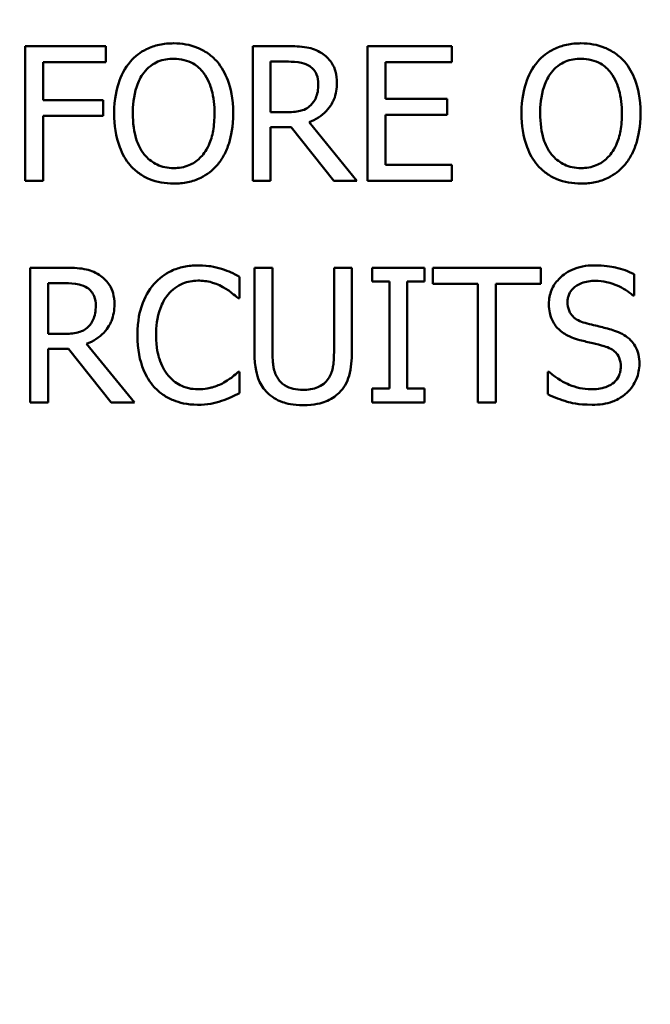
# Model space of a CAD drawing. Units: inches. Extents: x 0.1 to 17.5, y 0.1 to 13.5.
# Drawn here: x 9.7 to 10.1, y 9.2 to 9.8 of the extents above; entities that cross this region are included whole.
import ezdxf

# ---------------------------------------------------------------- set-up
doc = ezdxf.new("R2010")
doc.units = ezdxf.units.IN
doc.header["$LTSCALE"] = 0.8
doc.header["$MEASUREMENT"] = 0
for name, color, linetype, lineweight in [('Dimension (ANSI)', 7, 'Continuous', 25), ('Visible (ANSI)', 7, 'Continuous', 50), ('Visible Narrow (ANSI)', 7, 'Continuous', 35)]:
    doc.layers.add(name, color=color, linetype=linetype, lineweight=lineweight)
doc.styles.add('Note Text (ANSI)', font='tahoma.ttf')
doc.dimstyles.new('Default (ANSI)', dxfattribs={"dimscale": 0.8, "dimtxt": 0.15, "dimasz": 0.098425, "dimexe": 0.125, "dimexo": 0.0625, "dimgap": 0.031496, "dimtad": 0, "dimtih": 1, "dimtoh": 1, "dimrnd": 1e-08, "dimzin": 4, "dimdsep": 46, "dimtxsty": 'Note Text (ANSI)', "dimcen": 0.09, "dimdle": 0.393701, "dimclrd": 256, "dimclre": 256, "dimclrt": 256, "dimadec": 0, "dimazin": 1, "dimtfac": 0.8, "dimtofl": 0, "dimtmove": 0, "dimatfit": 3, "dimfxl": 1, "dimtolj": 1, "dimtzin": 4, "dimlwd": -1, "dimlwe": -1, "dimarcsym": 0})

# ---------------------------------------------------------------- blocks, each defined once
blk = doc.blocks.new('*D18')
at = {"layer": 'Defpoints', "color": 0, "transparency": 16777216}
for p in [(12.16992, 12.25208), (6.66992, 9.66698), (12.16992, 9.66698)]:
    blk.add_point(p, dxfattribs=at)
at = {"layer": 'Dimension (ANSI)', "transparency": 16777216}
for p, q in [((6.66992, 9.71698), (6.66992, 12.35208)), ((12.16992, 9.71698), (12.16992, 12.35208)), ((6.74866, 12.25208), (9.18027, 12.25208)), ((12.09118, 12.25208), (9.65957, 12.25208))]:
    blk.add_line(p, q, dxfattribs=at)
for points in [[(6.74866, 12.2652), (6.74866, 12.23896), (6.66992, 12.25208)], [(12.09118, 12.2652), (12.09118, 12.23896), (12.16992, 12.25208)]]:
    blk.add_solid(points, dxfattribs=at)
at = {"layer": 'Dimension (ANSI)', "transparency": 16777216, "char_height": 0.12, "attachment_point": 5, "style": 'Note Text (ANSI)'}
for s, insert in [('\\A1; 5.50"', (9.41992, 12.33973)), ('\\A1;[140]', (9.41992, 12.14839))]:
    blk.add_mtext(s, dxfattribs=dict(at, insert=insert))
blk = doc.blocks.new('*D19')
at = {"layer": 'Defpoints', "color": 0, "transparency": 16777216}
for p in [(10.45587, 10.52712), (8.38397, 7.43184)]:
    blk.add_point(p, dxfattribs=at)
at = {"layer": 'Dimension (ANSI)', "transparency": 16777216}
for p, q in [((9.41992, 8.90748), (9.41992, 9.05148)), ((9.34792, 8.97948), (9.49192, 8.97948)), ((7.51871, 6.13922), (8.34017, 7.36641)), ((7.43997, 6.13922), (7.51871, 6.13922))]:
    blk.add_line(p, q, dxfattribs=at)
blk.add_solid([(8.32926, 7.37371), (8.35107, 7.35911), (8.38397, 7.43184)], dxfattribs=at)
at = {"layer": 'Dimension (ANSI)', "transparency": 16777216, "insert": (7.13763, 6.13922), "char_height": 0.12, "attachment_point": 5, "style": 'Note Text (ANSI)'}
blk.add_mtext('\\A1; ∅3.72"\\P[∅95]', dxfattribs=at)
blk = doc.blocks.new('*D20')
at = {"layer": 'Defpoints', "color": 0, "transparency": 16777216}
for p in [(11.2363, 10.43347), (13.32978, 8.33999), (7.96593, 7.1631)]:
    blk.add_point(p, dxfattribs=at)
at = {"layer": 'Dimension (ANSI)', "transparency": 16777216}
for p, q in [((11.27166, 10.39811), (13.40049, 8.26928)), ((13.2741, 8.28431), (11.88599, 6.89619)), ((8.00129, 7.12774), (10.13012, 4.99891)), ((10.11509, 5.1253), (11.50321, 6.51342))]:
    blk.add_line(p, q, dxfattribs=at)
for points in [[(13.26482, 8.29359), (13.28338, 8.27503), (13.32978, 8.33999)], [(10.10581, 5.13458), (10.12437, 5.11602), (10.05941, 5.06962)]]:
    blk.add_solid(points, dxfattribs=at)
at = {"layer": 'Dimension (ANSI)', "transparency": 16777216, "char_height": 0.12, "attachment_point": 5, "style": 'Note Text (ANSI)'}
for s, insert in [('\\A1; 4.63"', (11.6946, 6.7925)), ('\\A1;[117]', (11.6946, 6.60111))]:
    blk.add_mtext(s, dxfattribs=dict(at, insert=insert))

msp = doc.modelspace()

# ---------------------------------------------------------------- linework, layer by layer
at = {"layer": 'Visible (ANSI)'}
for p, q in [((9.77263, 9.82099), (9.7188, 9.82099)), ((9.7188, 9.82099), (9.7188, 9.73099)), ((9.77263, 9.81034), (9.77263, 9.82099)), ((9.89413, 9.82099), (9.87094, 9.82099)), ((9.87094, 9.82099), (9.87094, 9.73099)), ((10.00404, 9.82099), (9.94774, 9.82099)), ((9.94774, 9.82099), (9.94774, 9.73099)), ((10.00404, 9.81034), (10.00404, 9.82099)), ((9.73076, 9.78496), (9.73076, 9.81034)), ((9.73076, 9.81034), (9.77263, 9.81034)), ((9.8829, 9.81064), (9.89479, 9.81064)), ((9.8829, 9.77679), (9.8829, 9.81064)), ((9.9597, 9.78569), (9.9597, 9.81034)), ((9.9597, 9.81034), (10.00404, 9.81034)), ((9.77088, 9.78496), (9.73076, 9.78496)), ((9.77088, 9.77431), (9.77088, 9.78496)), ((10.00105, 9.78569), (9.9597, 9.78569)), ((10.00105, 9.77504), (10.00105, 9.78569)), ((9.73076, 9.73099), (9.73076, 9.77431)), ((9.73076, 9.77431), (9.77088, 9.77431)), ((9.8934, 9.77679), (9.8829, 9.77679)), ((9.9597, 9.77504), (10.00105, 9.77504)), ((9.9597, 9.74164), (9.9597, 9.77504)), ((9.8829, 9.73099), (9.8829, 9.7668)), ((9.8829, 9.7668), (9.89661, 9.7668)), ((9.89661, 9.7668), (9.92506, 9.73099)), ((9.94059, 9.73099), (9.90857, 9.77016)), ((10.00404, 9.74164), (9.9597, 9.74164)), ((10.00404, 9.73099), (10.00404, 9.74164)), ((9.7188, 9.73099), (9.73076, 9.73099)), ((9.87094, 9.73099), (9.8829, 9.73099)), ((9.92506, 9.73099), (9.94059, 9.73099)), ((9.94774, 9.73099), (10.00404, 9.73099)), ((9.74528, 9.67281), (9.72208, 9.67281)), ((9.72208, 9.67281), (9.72208, 9.58281)), ((9.88407, 9.67281), (9.87211, 9.67281)), ((9.87211, 9.67281), (9.87211, 9.61665)), ((9.88407, 9.61665), (9.88407, 9.67281)), ((9.93724, 9.67281), (9.92528, 9.67281)), ((9.92528, 9.67281), (9.92528, 9.61636)), ((9.93724, 9.61665), (9.93724, 9.67281)), ((9.98574, 9.67281), (9.95088, 9.67281)), ((9.95088, 9.67281), (9.95088, 9.66362)), ((9.98574, 9.66362), (9.98574, 9.67281)), ((10.0637, 9.67281), (9.99135, 9.67281)), ((9.99135, 9.67281), (9.99135, 9.66216)), ((10.0637, 9.66216), (10.0637, 9.67281)), ((9.86204, 9.65239), (9.86204, 9.66683)), ((10.12606, 9.65428), (10.12606, 9.66858)), ((9.73404, 9.62861), (9.73404, 9.66245)), ((9.73404, 9.66245), (9.74593, 9.66245)), ((9.95088, 9.66362), (9.96233, 9.66362)), ((9.96233, 9.66362), (9.96233, 9.592)), ((9.97429, 9.592), (9.97429, 9.66362)), ((9.97429, 9.66362), (9.98574, 9.66362)), ((9.99135, 9.66216), (10.02155, 9.66216)), ((10.02155, 9.66216), (10.02155, 9.58281)), ((10.03351, 9.66216), (10.0637, 9.66216)), ((10.03351, 9.58281), (10.03351, 9.66216)), ((9.86109, 9.65239), (9.86204, 9.65239)), ((10.12519, 9.65428), (10.12606, 9.65428)), ((9.74455, 9.62861), (9.73404, 9.62861)), ((9.79174, 9.58281), (9.75972, 9.62197)), ((9.73404, 9.58281), (9.73404, 9.61862)), ((9.73404, 9.61862), (9.74776, 9.61862)), ((9.74776, 9.61862), (9.7762, 9.58281)), ((9.86204, 9.60323), (9.86117, 9.60323)), ((9.86204, 9.58894), (9.86204, 9.60323)), ((10.06837, 9.60323), (10.06837, 9.58821)), ((10.06925, 9.60323), (10.06837, 9.60323)), ((9.95088, 9.592), (9.95088, 9.58281)), ((9.96233, 9.592), (9.95088, 9.592)), ((9.98574, 9.592), (9.97429, 9.592)), ((9.98574, 9.58281), (9.98574, 9.592)), ((9.72208, 9.58281), (9.73404, 9.58281)), ((9.7762, 9.58281), (9.79174, 9.58281)), ((9.95088, 9.58281), (9.98574, 9.58281)), ((10.02155, 9.58281), (10.03351, 9.58281))]:
    msp.add_line(p, q, dxfattribs=at)
for points, knots in [([(9.81799, 9.82289), (9.81476, 9.82289), (9.81154, 9.82259), (9.80541, 9.82127), (9.80256, 9.82031), (9.79569, 9.81695), (9.79209, 9.81419), (9.78904, 9.81071)], [-0.08271924, -0.08271924, -0.08271924, -0.08271924, -0.0582649, -0.0582649, -0.03527318, -0.03527318, 0, 0, 0, 0]), ([(9.84702, 9.81071), (9.84526, 9.8127), (9.84329, 9.81446), (9.83845, 9.81788), (9.83587, 9.81913), (9.82893, 9.82202), (9.8235, 9.82289), (9.81799, 9.82289)], [-0.06977724, -0.06977724, -0.06977724, -0.06977724, -0.05732222, -0.05732222, -0.0419696, -0.0419696, 0, 0, 0, 0]), ([(9.91703, 9.81625), (9.9155, 9.81724), (9.91388, 9.81809), (9.91053, 9.8194), (9.90883, 9.81987), (9.90281, 9.82084), (9.89846, 9.82099), (9.89413, 9.82099)], [-0.06039352, -0.06039352, -0.06039352, -0.06039352, -0.04644817, -0.04644817, -0.03295103, -0.03295103, 0, 0, 0, 0]), ([(10.09047, 9.82289), (10.08724, 9.82289), (10.08402, 9.82259), (10.07789, 9.82127), (10.07504, 9.82031), (10.06817, 9.81695), (10.06457, 9.81419), (10.06152, 9.81071)], [-0.08271924, -0.08271924, -0.08271924, -0.08271924, -0.0582649, -0.0582649, -0.03527318, -0.03527318, 0, 0, 0, 0]), ([(10.1195, 9.81071), (10.11774, 9.8127), (10.11577, 9.81446), (10.11093, 9.81788), (10.10835, 9.81913), (10.10141, 9.82202), (10.09598, 9.82289), (10.09047, 9.82289)], [-0.06977724, -0.06977724, -0.06977724, -0.06977724, -0.05732222, -0.05732222, -0.0419696, -0.0419696, 0, 0, 0, 0]), ([(9.78904, 9.81071), (9.78539, 9.80634), (9.78281, 9.80131), (9.77996, 9.79257), (9.77824, 9.78621), (9.77824, 9.77599)], [-0.2041169, -0.2041169, -0.2041169, -0.2041169, -0.0778565, -0.0778565, 0, 0, 0, 0]), ([(9.79808, 9.8032), (9.79936, 9.80486), (9.80082, 9.80637), (9.80434, 9.80915), (9.8061, 9.81005), (9.81087, 9.81201), (9.81447, 9.81253), (9.81806, 9.81253)], [-0.04967568, -0.04967568, -0.04967568, -0.04967568, -0.03925106, -0.03925106, -0.02739454, -0.02739454, 0, 0, 0, 0]), ([(9.81806, 9.81253), (9.82041, 9.81253), (9.82274, 9.81229), (9.82715, 9.81119), (9.82921, 9.81039), (9.83381, 9.80774), (9.83608, 9.80567), (9.83797, 9.8032)], [-0.05843002, -0.05843002, -0.05843002, -0.05843002, -0.04051219, -0.04051219, -0.02374939, -0.02374939, 0, 0, 0, 0]), ([(9.85781, 9.77599), (9.85781, 9.78618), (9.85606, 9.79321), (9.85249, 9.80275), (9.85017, 9.80702), (9.84702, 9.81071)], [-0.07763555, -0.07763555, -0.07763555, -0.07763555, -0.03698729, -0.03698729, 0, 0, 0, 0]), ([(9.89479, 9.81064), (9.8968, 9.81064), (9.90052, 9.81055), (9.90557, 9.80939), (9.90742, 9.80867), (9.90909, 9.80757)], [-0.03948056, -0.03948056, -0.03948056, -0.03948056, -0.01517445, -0.01517445, 0, 0, 0, 0]), ([(9.92725, 9.79656), (9.92725, 9.79908), (9.92699, 9.80163), (9.92583, 9.80578), (9.92504, 9.80778), (9.92179, 9.81252), (9.91961, 9.81459), (9.91703, 9.81625)], [-0.07251108, -0.07251108, -0.07251108, -0.07251108, -0.04380117, -0.04380117, -0.02334318, -0.02334318, 0, 0, 0, 0]), ([(10.06152, 9.81071), (10.05787, 9.80634), (10.05529, 9.80131), (10.05244, 9.79257), (10.05072, 9.78621), (10.05072, 9.77599)], [-0.2041169, -0.2041169, -0.2041169, -0.2041169, -0.0778565, -0.0778565, 0, 0, 0, 0]), ([(10.07056, 9.8032), (10.07184, 9.80486), (10.0733, 9.80637), (10.07682, 9.80915), (10.07858, 9.81005), (10.08335, 9.81201), (10.08695, 9.81253), (10.09054, 9.81253)], [-0.04967568, -0.04967568, -0.04967568, -0.04967568, -0.03925106, -0.03925106, -0.02739454, -0.02739454, 0, 0, 0, 0]), ([(10.09054, 9.81253), (10.09289, 9.81253), (10.09522, 9.81229), (10.09963, 9.81119), (10.10169, 9.81039), (10.10629, 9.80774), (10.10856, 9.80567), (10.11045, 9.8032)], [-0.05843002, -0.05843002, -0.05843002, -0.05843002, -0.04051219, -0.04051219, -0.02374939, -0.02374939, 0, 0, 0, 0]), ([(10.13029, 9.77599), (10.13029, 9.78618), (10.12854, 9.79321), (10.12497, 9.80275), (10.12265, 9.80702), (10.1195, 9.81071)], [-0.07763555, -0.07763555, -0.07763555, -0.07763555, -0.03698729, -0.03698729, 0, 0, 0, 0]), ([(9.90909, 9.80757), (9.9101, 9.80689), (9.91101, 9.80609), (9.91268, 9.80405), (9.91323, 9.80299), (9.91444, 9.80005), (9.91477, 9.79783), (9.91477, 9.79561)], [-0.03061194, -0.03061194, -0.03061194, -0.03061194, -0.02426437, -0.02426437, -0.01693363, -0.01693363, 0, 0, 0, 0]), ([(9.79071, 9.77599), (9.79071, 9.78069), (9.79112, 9.78749), (9.79444, 9.79733), (9.79596, 9.80047), (9.79808, 9.8032)], [-0.0791509, -0.0791509, -0.0791509, -0.0791509, -0.02628655, -0.02628655, 0, 0, 0, 0]), ([(9.83797, 9.8032), (9.84116, 9.79909), (9.84267, 9.79441), (9.84483, 9.7867), (9.84534, 9.78126), (9.84534, 9.77599)], [-0.06091141, -0.06091141, -0.06091141, -0.06091141, -0.04015765, -0.04015765, 0, 0, 0, 0]), ([(10.06319, 9.77599), (10.06319, 9.78069), (10.0636, 9.78749), (10.06692, 9.79733), (10.06844, 9.80047), (10.07056, 9.8032)], [-0.0791509, -0.0791509, -0.0791509, -0.0791509, -0.02628655, -0.02628655, 0, 0, 0, 0]), ([(10.11045, 9.8032), (10.11364, 9.79909), (10.11515, 9.79441), (10.11731, 9.7867), (10.11782, 9.78126), (10.11782, 9.77599)], [-0.06091141, -0.06091141, -0.06091141, -0.06091141, -0.04015765, -0.04015765, 0, 0, 0, 0]), ([(9.90857, 9.77016), (9.91079, 9.77098), (9.91292, 9.77202), (9.91681, 9.77452), (9.91855, 9.77593), (9.92317, 9.78077), (9.92459, 9.7838), (9.92667, 9.78892), (9.92725, 9.79272), (9.92725, 9.79656)], [-0.0555049, -0.0555049, -0.0555049, -0.0555049, -0.0486338, -0.0486338, -0.04209828, -0.04209828, -0.02922651, -0.02922651, 0, 0, 0, 0]), ([(9.91477, 9.79561), (9.91477, 9.79392), (9.91465, 9.79221), (9.91405, 9.78888), (9.9136, 9.78748), (9.91226, 9.78445), (9.91113, 9.78284), (9.90967, 9.78146)], [-0.03513605, -0.03513605, -0.03513605, -0.03513605, -0.02524397, -0.02524397, -0.01529259, -0.01529259, 0, 0, 0, 0]), ([(9.90967, 9.78146), (9.90873, 9.78052), (9.90768, 9.77973), (9.90482, 9.77819), (9.90332, 9.77784), (9.89968, 9.77704), (9.89649, 9.77679), (9.8934, 9.77679)], [-0.03171112, -0.03171112, -0.03171112, -0.03171112, -0.02836332, -0.02836332, -0.02355003, -0.02355003, 0, 0, 0, 0]), ([(9.77824, 9.77599), (9.77824, 9.76832), (9.77924, 9.76059), (9.78361, 9.74901), (9.78588, 9.74491), (9.78896, 9.74135)], [-0.09430571, -0.09430571, -0.09430571, -0.09430571, -0.0358483, -0.0358483, 0, 0, 0, 0]), ([(9.81806, 9.73945), (9.81609, 9.73945), (9.81411, 9.73963), (9.81035, 9.74041), (9.80859, 9.74099), (9.80402, 9.74313), (9.80153, 9.74504), (9.79651, 9.75057), (9.79469, 9.75409), (9.79139, 9.76332), (9.79071, 9.76983), (9.79071, 9.77599)], [-0.1196343, -0.1196343, -0.1196343, -0.1196343, -0.1069311, -0.1069311, -0.0949819, -0.0949819, -0.074519, -0.074519, -0.0469885, -0.0469885, 0, 0, 0, 0]), ([(9.84534, 9.77599), (9.84534, 9.77213), (9.84508, 9.76818), (9.84381, 9.76112), (9.84291, 9.7579), (9.83961, 9.75056), (9.8373, 9.74792), (9.83346, 9.74414), (9.83099, 9.74248), (9.82497, 9.74), (9.82155, 9.73945), (9.81806, 9.73945)], [-0.09483936, -0.09483936, -0.09483936, -0.09483936, -0.08015362, -0.08015362, -0.06760949, -0.06760949, -0.04960219, -0.04960219, -0.02653351, -0.02653351, 0, 0, 0, 0]), ([(9.84702, 9.74135), (9.84882, 9.7434), (9.85035, 9.74565), (9.85305, 9.75064), (9.85416, 9.75338), (9.8565, 9.76084), (9.85781, 9.76728), (9.85781, 9.77599)], [-0.1437062, -0.1437062, -0.1437062, -0.1437062, -0.10651, -0.10651, -0.0663769, -0.0663769, 0, 0, 0, 0]), ([(10.05072, 9.77599), (10.05072, 9.76832), (10.05172, 9.76059), (10.05609, 9.74901), (10.05836, 9.74491), (10.06144, 9.74135)], [-0.09430571, -0.09430571, -0.09430571, -0.09430571, -0.0358483, -0.0358483, 0, 0, 0, 0]), ([(10.09054, 9.73945), (10.08857, 9.73945), (10.08659, 9.73963), (10.08283, 9.74041), (10.08107, 9.74099), (10.0765, 9.74313), (10.07401, 9.74504), (10.06899, 9.75057), (10.06717, 9.75409), (10.06387, 9.76332), (10.06319, 9.76983), (10.06319, 9.77599)], [-0.1196343, -0.1196343, -0.1196343, -0.1196343, -0.1069311, -0.1069311, -0.0949819, -0.0949819, -0.074519, -0.074519, -0.0469885, -0.0469885, 0, 0, 0, 0]), ([(10.11782, 9.77599), (10.11782, 9.77213), (10.11756, 9.76818), (10.11629, 9.76112), (10.11539, 9.7579), (10.11208, 9.75056), (10.10978, 9.74792), (10.10594, 9.74414), (10.10347, 9.74248), (10.09745, 9.74), (10.09403, 9.73945), (10.09054, 9.73945)], [-0.09483936, -0.09483936, -0.09483936, -0.09483936, -0.08015362, -0.08015362, -0.06760949, -0.06760949, -0.04960219, -0.04960219, -0.02653351, -0.02653351, 0, 0, 0, 0]), ([(10.1195, 9.74135), (10.1213, 9.7434), (10.12283, 9.74565), (10.12553, 9.75064), (10.12664, 9.75338), (10.12897, 9.76084), (10.13029, 9.76728), (10.13029, 9.77599)], [-0.1437062, -0.1437062, -0.1437062, -0.1437062, -0.10651, -0.10651, -0.0663769, -0.0663769, 0, 0, 0, 0]), ([(9.78896, 9.74135), (9.79073, 9.73934), (9.7927, 9.73753), (9.79695, 9.73447), (9.79924, 9.73317), (9.80693, 9.72996), (9.81243, 9.7291), (9.81799, 9.7291)], [-0.08548133, -0.08548133, -0.08548133, -0.08548133, -0.06347194, -0.06347194, -0.04240548, -0.04240548, 0, 0, 0, 0]), ([(9.81799, 9.7291), (9.8212, 9.7291), (9.8244, 9.72939), (9.83048, 9.73069), (9.8334, 9.73165), (9.84032, 9.73501), (9.84393, 9.73785), (9.84702, 9.74135)], [-0.08319322, -0.08319322, -0.08319322, -0.08319322, -0.0585795, -0.0585795, -0.03557248, -0.03557248, 0, 0, 0, 0]), ([(10.06144, 9.74135), (10.06321, 9.73934), (10.06518, 9.73753), (10.06943, 9.73447), (10.07172, 9.73317), (10.07941, 9.72996), (10.08491, 9.7291), (10.09047, 9.7291)], [-0.08548133, -0.08548133, -0.08548133, -0.08548133, -0.06347194, -0.06347194, -0.04240548, -0.04240548, 0, 0, 0, 0]), ([(10.09047, 9.7291), (10.09368, 9.7291), (10.09688, 9.72939), (10.10296, 9.73069), (10.10588, 9.73165), (10.1128, 9.73501), (10.11641, 9.73785), (10.1195, 9.74135)], [-0.08319322, -0.08319322, -0.08319322, -0.08319322, -0.0585795, -0.0585795, -0.03557248, -0.03557248, 0, 0, 0, 0]), ([(9.76818, 9.66807), (9.76664, 9.66906), (9.76502, 9.66991), (9.76167, 9.67122), (9.75997, 9.67169), (9.75395, 9.67266), (9.7496, 9.67281), (9.74528, 9.67281)], [-0.06039352, -0.06039352, -0.06039352, -0.06039352, -0.04644817, -0.04644817, -0.03295103, -0.03295103, 0, 0, 0, 0]), ([(9.83426, 9.67441), (9.83108, 9.67441), (9.82792, 9.67413), (9.8219, 9.67285), (9.81912, 9.67192), (9.81204, 9.66853), (9.80824, 9.66564), (9.80501, 9.66202)], [-0.08400238, -0.08400238, -0.08400238, -0.08400238, -0.05978272, -0.05978272, -0.03704129, -0.03704129, 0, 0, 0, 0]), ([(9.85008, 9.67208), (9.84769, 9.67281), (9.84522, 9.67335), (9.84149, 9.67397), (9.83857, 9.67441), (9.83426, 9.67441)], [-0.09732888, -0.09732888, -0.09732888, -0.09732888, -0.03289721, -0.03289721, 0, 0, 0, 0]), ([(9.86204, 9.66683), (9.86007, 9.66789), (9.85807, 9.66887), (9.85498, 9.67025), (9.85281, 9.67119), (9.85008, 9.67208)], [-0.06460872, -0.06460872, -0.06460872, -0.06460872, -0.02185515, -0.02185515, 0, 0, 0, 0]), ([(10.0993, 9.67441), (10.09667, 9.67441), (10.09404, 9.67419), (10.08908, 9.67321), (10.08677, 9.6725), (10.08035, 9.66959), (10.07749, 9.66712), (10.07359, 9.66305), (10.07193, 9.66063), (10.06957, 9.65495), (10.06903, 9.65185), (10.06903, 9.64867)], [-0.08946357, -0.08946357, -0.08946357, -0.08946357, -0.07789846, -0.07789846, -0.06719942, -0.06719942, -0.04690242, -0.04690242, -0.02426157, -0.02426157, 0, 0, 0, 0]), ([(10.12606, 9.66858), (10.12209, 9.67054), (10.11791, 9.67196), (10.11071, 9.67356), (10.10591, 9.67441), (10.0993, 9.67441)], [-0.1261034, -0.1261034, -0.1261034, -0.1261034, -0.0504281, -0.0504281, 0, 0, 0, 0]), ([(9.77839, 9.64838), (9.77839, 9.65089), (9.77813, 9.65345), (9.77697, 9.6576), (9.77618, 9.65959), (9.77293, 9.66433), (9.77075, 9.66641), (9.76818, 9.66807)], [-0.07251108, -0.07251108, -0.07251108, -0.07251108, -0.04380117, -0.04380117, -0.02334318, -0.02334318, 0, 0, 0, 0]), ([(9.74593, 9.66245), (9.74795, 9.66245), (9.75167, 9.66237), (9.75672, 9.66121), (9.75856, 9.66048), (9.76023, 9.65939)], [-0.03948056, -0.03948056, -0.03948056, -0.03948056, -0.01517445, -0.01517445, 0, 0, 0, 0]), ([(9.76023, 9.65939), (9.76124, 9.65871), (9.76215, 9.6579), (9.76382, 9.65587), (9.76437, 9.65481), (9.76559, 9.65186), (9.76592, 9.64965), (9.76592, 9.64743)], [-0.03061194, -0.03061194, -0.03061194, -0.03061194, -0.02426437, -0.02426437, -0.01693363, -0.01693363, 0, 0, 0, 0]), ([(9.80501, 9.66202), (9.80124, 9.65774), (9.79851, 9.65282), (9.79554, 9.64416), (9.79378, 9.63794), (9.79378, 9.62774)], [-0.2061847, -0.2061847, -0.2061847, -0.2061847, -0.0777389, -0.0777389, 0, 0, 0, 0]), ([(9.81427, 9.65494), (9.81563, 9.65653), (9.81715, 9.65797), (9.82049, 9.66043), (9.82227, 9.66143), (9.82735, 9.66356), (9.8307, 9.6642), (9.83418, 9.6642)], [-0.05785243, -0.05785243, -0.05785243, -0.05785243, -0.04201716, -0.04201716, -0.02650604, -0.02650604, 0, 0, 0, 0]), ([(9.83418, 9.6642), (9.83729, 9.6642), (9.8405, 9.66389), (9.84492, 9.66257), (9.84774, 9.66168), (9.85096, 9.6599)], [-0.08581533, -0.08581533, -0.08581533, -0.08581533, -0.02797205, -0.02797205, 0, 0, 0, 0]), ([(9.85096, 9.6599), (9.85305, 9.65875), (9.85517, 9.65741), (9.85839, 9.65475), (9.85977, 9.65359), (9.86109, 9.65239)], [-0.03186534, -0.03186534, -0.03186534, -0.03186534, -0.01366345, -0.01366345, 0, 0, 0, 0]), ([(10.0815, 9.64991), (10.0815, 9.65082), (10.08158, 9.65172), (10.08192, 9.65345), (10.08217, 9.65428), (10.08317, 9.65657), (10.08411, 9.65787), (10.08659, 9.66025), (10.08837, 9.66152), (10.09376, 9.66364), (10.09695, 9.66406), (10.1001, 9.66406)], [-0.08215237, -0.08215237, -0.08215237, -0.08215237, -0.07200965, -0.07200965, -0.06236038, -0.06236038, -0.0440706, -0.0440706, -0.02397649, -0.02397649, 0, 0, 0, 0]), ([(10.1001, 9.66406), (10.10263, 9.66406), (10.10514, 9.6638), (10.11081, 9.66257), (10.11323, 9.66157), (10.11851, 9.6592), (10.12216, 9.65705), (10.12519, 9.65428)], [-0.05404446, -0.05404446, -0.05404446, -0.05404446, -0.04410284, -0.04410284, -0.0312605, -0.0312605, 0, 0, 0, 0]), ([(9.80625, 9.62774), (9.80625, 9.6331), (9.80685, 9.63947), (9.81036, 9.64903), (9.81202, 9.65221), (9.81427, 9.65494)], [-0.07768168, -0.07768168, -0.07768168, -0.07768168, -0.02700165, -0.02700165, 0, 0, 0, 0]), ([(9.75972, 9.62197), (9.76194, 9.6228), (9.76407, 9.62384), (9.76796, 9.62633), (9.76969, 9.62775), (9.77432, 9.63258), (9.77573, 9.63561), (9.77782, 9.64073), (9.77839, 9.64454), (9.77839, 9.64838)], [-0.0555049, -0.0555049, -0.0555049, -0.0555049, -0.0486338, -0.0486338, -0.04209828, -0.04209828, -0.02922651, -0.02922651, 0, 0, 0, 0]), ([(9.76592, 9.64743), (9.76592, 9.64574), (9.76579, 9.64403), (9.76519, 9.6407), (9.76475, 9.6393), (9.7634, 9.63627), (9.76227, 9.63466), (9.76081, 9.63328)], [-0.03513605, -0.03513605, -0.03513605, -0.03513605, -0.02524397, -0.02524397, -0.01529259, -0.01529259, 0, 0, 0, 0]), ([(10.06903, 9.64867), (10.06903, 9.64383), (10.07, 9.64085), (10.07158, 9.63675), (10.07299, 9.63443), (10.07486, 9.6324)], [-0.03347068, -0.03347068, -0.03347068, -0.03347068, -0.021024, -0.021024, 0, 0, 0, 0]), ([(10.09324, 9.6359), (10.09161, 9.63634), (10.09, 9.63694), (10.08719, 9.63845), (10.08598, 9.63932), (10.08413, 9.64122), (10.08319, 9.64239), (10.08177, 9.64596), (10.0815, 9.64794), (10.0815, 9.64991)], [-0.06839736, -0.06839736, -0.06839736, -0.06839736, -0.04761113, -0.04761113, -0.02924709, -0.02924709, -0.0149719, -0.0149719, 0, 0, 0, 0]), ([(9.76081, 9.63328), (9.75987, 9.63234), (9.75882, 9.63155), (9.75596, 9.63001), (9.75446, 9.62966), (9.75083, 9.62886), (9.74764, 9.62861), (9.74455, 9.62861)], [-0.03171112, -0.03171112, -0.03171112, -0.03171112, -0.02836332, -0.02836332, -0.02355003, -0.02355003, 0, 0, 0, 0]), ([(10.11169, 9.63116), (10.10881, 9.63203), (10.10545, 9.63288), (10.10155, 9.63381), (10.09705, 9.63488), (10.09324, 9.6359)], [-0.1187098, -0.1187098, -0.1187098, -0.1187098, -0.030087, -0.030087, 0, 0, 0, 0]), ([(9.79378, 9.62774), (9.79378, 9.61805), (9.79538, 9.6106), (9.79962, 9.60031), (9.80197, 9.59639), (9.80508, 9.59302)], [-0.08480895, -0.08480895, -0.08480895, -0.08480895, -0.03495084, -0.03495084, 0, 0, 0, 0]), ([(9.81456, 9.60053), (9.81179, 9.60383), (9.80984, 9.60771), (9.80769, 9.61414), (9.80625, 9.61912), (9.80625, 9.62774)], [-0.1802583, -0.1802583, -0.1802583, -0.1802583, -0.0656626, -0.0656626, 0, 0, 0, 0]), ([(10.07486, 9.6324), (10.07676, 9.63041), (10.07893, 9.62879), (10.08263, 9.62693), (10.08531, 9.62563), (10.08974, 9.62445)], [-0.1040913, -0.1040913, -0.1040913, -0.1040913, -0.0349262, -0.0349262, 0, 0, 0, 0]), ([(10.12956, 9.60848), (10.12956, 9.61063), (10.12935, 9.61277), (10.12839, 9.61678), (10.12769, 9.61862), (10.12511, 9.62322), (10.12315, 9.62507), (10.11872, 9.62853), (10.11522, 9.63008), (10.11169, 9.63116)], [-0.06131231, -0.06131231, -0.06131231, -0.06131231, -0.05170268, -0.05170268, -0.0428214, -0.0428214, -0.0281007, -0.0281007, 0, 0, 0, 0]), ([(10.08974, 9.62445), (10.09246, 9.62377), (10.09564, 9.62298), (10.10094, 9.62175), (10.10348, 9.62108), (10.10601, 9.62037)], [-0.04149285, -0.04149285, -0.04149285, -0.04149285, -0.01999448, -0.01999448, 0, 0, 0, 0]), ([(10.10601, 9.62037), (10.10753, 9.61993), (10.10904, 9.61935), (10.11162, 9.61794), (10.11274, 9.61715), (10.11444, 9.61541), (10.11538, 9.61423), (10.11682, 9.61061), (10.11709, 9.60859), (10.11709, 9.60659)], [-0.06883677, -0.06883677, -0.06883677, -0.06883677, -0.04773583, -0.04773583, -0.02965926, -0.02965926, -0.01524394, -0.01524394, 0, 0, 0, 0]), ([(9.87211, 9.61665), (9.87211, 9.60587), (9.87392, 9.60033), (9.87635, 9.59447), (9.87825, 9.59166), (9.88071, 9.58923)], [-0.04837851, -0.04837851, -0.04837851, -0.04837851, -0.02636762, -0.02636762, 0, 0, 0, 0]), ([(9.88793, 9.59849), (9.88639, 9.60083), (9.88539, 9.6034), (9.88459, 9.60762), (9.88407, 9.61075), (9.88407, 9.61665)], [-0.1288202, -0.1288202, -0.1288202, -0.1288202, -0.0449597, -0.0449597, 0, 0, 0, 0]), ([(9.92528, 9.61636), (9.92528, 9.6106), (9.92474, 9.60744), (9.9239, 9.60324), (9.92291, 9.60076), (9.92141, 9.59849)], [-0.03265287, -0.03265287, -0.03265287, -0.03265287, -0.02071623, -0.02071623, 0, 0, 0, 0]), ([(9.92863, 9.58923), (9.93023, 9.59075), (9.93159, 9.59246), (9.93387, 9.59629), (9.93473, 9.59836), (9.93681, 9.60574), (9.93724, 9.61124), (9.93724, 9.61665)], [-0.07520492, -0.07520492, -0.07520492, -0.07520492, -0.05840699, -0.05840699, -0.04122287, -0.04122287, 0, 0, 0, 0]), ([(10.11709, 9.60659), (10.11709, 9.60548), (10.11699, 9.60438), (10.11655, 9.60229), (10.11622, 9.6013), (10.11501, 9.59876), (10.11394, 9.59737), (10.1114, 9.5951), (10.10971, 9.59392), (10.10395, 9.59191), (10.10039, 9.59156), (10.09703, 9.59156)], [-0.09649891, -0.09649891, -0.09649891, -0.09649891, -0.08238708, -0.08238708, -0.06909022, -0.06909022, -0.04631524, -0.04631524, -0.02556308, -0.02556308, 0, 0, 0, 0]), ([(10.12139, 9.58937), (10.12273, 9.59061), (10.12391, 9.59198), (10.126, 9.59504), (10.12686, 9.59668), (10.12887, 9.60165), (10.12956, 9.605), (10.12956, 9.60848)], [-0.05486432, -0.05486432, -0.05486432, -0.05486432, -0.04088888, -0.04088888, -0.02652651, -0.02652651, 0, 0, 0, 0]), ([(9.83418, 9.59156), (9.83212, 9.59156), (9.83007, 9.59179), (9.82571, 9.59281), (9.82377, 9.59361), (9.81932, 9.59587), (9.81675, 9.59797), (9.81456, 9.60053)], [-0.04858492, -0.04858492, -0.04858492, -0.04858492, -0.0380343, -0.0380343, -0.02569011, -0.02569011, 0, 0, 0, 0]), ([(9.86117, 9.60323), (9.86004, 9.60211), (9.85856, 9.60086), (9.85665, 9.59932), (9.85483, 9.59787), (9.85161, 9.59601)], [-0.07883071, -0.07883071, -0.07883071, -0.07883071, -0.02828546, -0.02828546, 0, 0, 0, 0]), ([(10.09703, 9.59156), (10.09207, 9.59156), (10.08722, 9.59274), (10.0795, 9.59591), (10.07445, 9.59835), (10.06925, 9.60323)], [-0.134125, -0.134125, -0.134125, -0.134125, -0.0543541, -0.0543541, 0, 0, 0, 0]), ([(9.80508, 9.59302), (9.80686, 9.59108), (9.80882, 9.58935), (9.81314, 9.58636), (9.81544, 9.58513), (9.82165, 9.58266), (9.82693, 9.5812), (9.83404, 9.5812)], [-0.1243415, -0.1243415, -0.1243415, -0.1243415, -0.0892209, -0.0892209, -0.0541681, -0.0541681, 0, 0, 0, 0]), ([(9.85161, 9.59601), (9.84915, 9.59465), (9.84648, 9.59362), (9.84242, 9.59245), (9.83916, 9.59156), (9.83418, 9.59156)], [-0.1135489, -0.1135489, -0.1135489, -0.1135489, -0.0379289, -0.0379289, 0, 0, 0, 0]), ([(9.90464, 9.59112), (9.90237, 9.59112), (9.90006, 9.59132), (9.89628, 9.59223), (9.89414, 9.59293), (9.8904, 9.59544), (9.88903, 9.59683), (9.88793, 9.59849)], [-0.06088475, -0.06088475, -0.06088475, -0.06088475, -0.03426979, -0.03426979, -0.0151726, -0.0151726, 0, 0, 0, 0]), ([(9.92141, 9.59849), (9.9206, 9.59726), (9.91961, 9.59618), (9.91697, 9.59405), (9.91549, 9.59334), (9.91138, 9.59163), (9.90801, 9.59112), (9.90464, 9.59112)], [-0.04016073, -0.04016073, -0.04016073, -0.04016073, -0.0338829, -0.0338829, -0.02574461, -0.02574461, 0, 0, 0, 0]), ([(9.85008, 9.58383), (9.85219, 9.58449), (9.85443, 9.58531), (9.85829, 9.58718), (9.86016, 9.58806), (9.86204, 9.58894)], [-0.03266669, -0.03266669, -0.03266669, -0.03266669, -0.01578581, -0.01578581, 0, 0, 0, 0]), ([(9.88071, 9.58923), (9.8821, 9.58784), (9.88364, 9.58663), (9.88703, 9.58452), (9.88887, 9.58366), (9.89353, 9.58202), (9.89793, 9.58091), (9.90464, 9.58091)], [-0.12103, -0.12103, -0.12103, -0.12103, -0.086616, -0.086616, -0.0511181, -0.0511181, 0, 0, 0, 0]), ([(9.90464, 9.58091), (9.91241, 9.58091), (9.91693, 9.58225), (9.92301, 9.58468), (9.92602, 9.58666), (9.92863, 9.58923)], [-0.04988495, -0.04988495, -0.04988495, -0.04988495, -0.02794866, -0.02794866, 0, 0, 0, 0]), ([(10.06837, 9.58821), (10.07253, 9.5862), (10.07685, 9.58457), (10.08323, 9.58267), (10.08836, 9.5812), (10.09791, 9.5812)], [-0.2380488, -0.2380488, -0.2380488, -0.2380488, -0.0727553, -0.0727553, 0, 0, 0, 0]), ([(10.09791, 9.5812), (10.10276, 9.5812), (10.10757, 9.58175), (10.11345, 9.58403), (10.11731, 9.58564), (10.12139, 9.58937)], [-0.1356253, -0.1356253, -0.1356253, -0.1356253, -0.0421674, -0.0421674, 0, 0, 0, 0]), ([(9.83404, 9.5812), (9.83707, 9.5812), (9.84022, 9.58136), (9.84526, 9.58234), (9.84769, 9.58303), (9.85008, 9.58383)], [-0.03914139, -0.03914139, -0.03914139, -0.03914139, -0.01918848, -0.01918848, 0, 0, 0, 0])]:
    msp.add_open_spline(points, degree=3, knots=knots, dxfattribs=at)
at = {"layer": 'Visible Narrow (ANSI)'}
for points, knots in [([(11.21529, 9.3254), (11.21405, 9.33183), (11.21278, 9.33826), (11.20921, 9.3559), (11.2069, 9.36704), (11.20329, 9.38369), (11.20206, 9.38923), (11.19953, 9.40034), (11.19822, 9.4059), (11.19508, 9.4189), (11.19322, 9.42634), (11.1844, 9.46073), (11.17687, 9.48756), (11.15812, 9.54887), (11.14648, 9.58325), (11.11735, 9.66152), (11.09916, 9.70518), (11.05343, 9.80389), (11.02475, 9.85843), (10.95259, 9.98025), (10.90728, 10.04643), (10.79728, 10.18643), (10.73054, 10.25858), (10.58443, 10.39309), (10.50472, 10.45515), (10.29823, 10.5901), (10.16633, 10.65531), (9.88109, 10.75602), (9.72691, 10.78903), (9.37006, 10.8186), (9.16623, 10.80169), (8.77576, 10.70281), (8.58884, 10.62093), (8.25056, 10.39992), (8.10015, 10.26118), (7.84731, 9.93634), (7.74643, 9.74691), (7.67832, 9.53726), (7.67599, 9.52994), (7.67204, 9.51715), (7.67038, 9.51168), (7.66715, 9.50075), (7.66558, 9.49529), (7.66093, 9.47892), (7.65792, 9.46797), (7.65297, 9.44955), (7.65102, 9.44215), (7.6398, 9.3985), (7.6316, 9.36202), (7.62455, 9.3254)], [14.646399, 14.646399, 14.646399, 14.646399, 14.693874, 14.693874, 14.777185, 14.777185, 14.818841, 14.818841, 14.860497, 14.860497, 14.916037, 14.916037, 15.117575, 15.117575, 15.379575, 15.379575, 15.720174, 15.720174, 16.162953, 16.162953, 16.738566, 16.738566, 17.444684, 17.444684, 18.170355, 18.170355, 19.220413, 19.220413, 20.347356, 20.347356, 21.798692, 21.798692, 23.250028, 23.250028, 24.701364, 24.701364, 26.224945, 26.224945, 26.279911, 26.279911, 26.321135, 26.321135, 26.362359, 26.362359, 26.444807, 26.444807, 26.499772, 26.499772, 26.768373, 26.768373, 26.768373, 26.768373]), ([(7.70308, 9.31027), (7.70982, 9.34529), (7.71766, 9.38017), (7.72839, 9.42191), (7.73019, 9.42901), (7.73614, 9.44629), (7.74143, 9.45608), (7.74988, 9.47051), (7.7527, 9.47531), (7.75783, 9.48508), (7.76012, 9.49006), (7.76472, 9.50194), (7.76686, 9.50891), (7.83151, 9.70789), (7.92726, 9.8877), (8.16724, 10.19602), (8.31001, 10.32771), (8.63109, 10.53748), (8.8085, 10.6152), (9.17913, 10.70905), (9.3726, 10.72511), (9.7113, 10.69704), (9.85764, 10.6657), (10.12838, 10.57011), (10.25358, 10.50822), (10.44957, 10.38013), (10.52522, 10.32123), (10.66391, 10.19355), (10.72726, 10.12507), (10.83167, 9.99219), (10.87468, 9.92938), (10.94316, 9.81375), (10.97039, 9.76198), (11.01379, 9.66828), (11.03106, 9.62685), (11.05871, 9.55255), (11.06975, 9.51992), (11.08755, 9.46173), (11.0947, 9.43627), (11.10307, 9.40362), (11.10477, 9.39654), (11.10861, 9.38441), (11.11057, 9.37931), (11.11507, 9.36924), (11.11759, 9.36427), (11.12512, 9.34932), (11.12978, 9.33919), (11.13436, 9.32257), (11.13558, 9.31642), (11.13676, 9.31027)], [-26.768373, -26.768373, -26.768373, -26.768373, -26.499772, -26.499772, -26.444807, -26.444807, -26.362359, -26.362359, -26.321135, -26.321135, -26.279911, -26.279911, -26.224945, -26.224945, -24.701364, -24.701364, -23.250028, -23.250028, -21.798692, -21.798692, -20.347356, -20.347356, -19.220413, -19.220413, -18.170355, -18.170355, -17.444684, -17.444684, -16.738566, -16.738566, -16.162953, -16.162953, -15.720174, -15.720174, -15.379575, -15.379575, -15.117575, -15.117575, -14.916037, -14.916037, -14.860497, -14.860497, -14.818841, -14.818841, -14.777185, -14.777185, -14.693874, -14.693874, -14.646399, -14.646399, -14.646399, -14.646399])]:
    msp.add_open_spline(points, degree=3, knots=knots, dxfattribs=at)

# ---------------------------------------------------------------- dimensions: what is measured, and where the dimension line sits
at = {"layer": 'Dimension (ANSI)'}
dim = msp.add_linear_dim(base=(12.16992, 12.25208), p1=(6.66992, 9.66698), p2=(12.16992, 9.66698), text=' <>"\\X[140]', dimstyle='Default (ANSI)', override={"dimgap": 0.031496, "dimtih": 0, "dimtoh": 0, "dimdec": 2, "dimpost": '\\X', "dimtol": 0, "dimlim": 0, "dimtp": 0, "dimtm": 0, "dimtdec": 2, "dimatfit": 1}, dxfattribs=at)
dim.commit()
dim.dimension.update_dxf_attribs({"geometry": '*D18', "text_midpoint": (9.41992, 12.25208), "dimtype": 160})
dim = msp.add_diameter_dim_2p(p1=(10.45587, 10.52712), p2=(8.38397, 7.43184), text=' <>"\\X[∅95]', dimstyle='Default (ANSI)', override={"dimgap": 0.031496, "dimdec": 2, "dimlfac": 1, "dimpost": '\\X', "dimtol": 0, "dimlim": 0, "dimtp": 0, "dimtm": 0, "dimtdec": 2}, dxfattribs=at)
dim.commit()
dim.dimension.update_dxf_attribs({"geometry": '*D19', "text_midpoint": (7.13763, 6.13922), "dimtype": 163})
dim = msp.add_linear_dim(base=(13.32978, 8.33999), p1=(7.96593, 7.1631), p2=(11.2363, 10.43347), angle=225, text=' <>"\\X[117]', dimstyle='Default (ANSI)', override={"dimgap": 0.031496, "dimdec": 2, "dimpost": '\\X', "dimtol": 0, "dimlim": 0, "dimtp": 0, "dimtm": 0, "dimtdec": 2, "dimatfit": 1}, dxfattribs=at)
dim.commit()
dim.dimension.update_dxf_attribs({"geometry": '*D20', "text_midpoint": (11.6946, 6.7048), "dimtype": 160})

doc.saveas('drawing.dxf')
